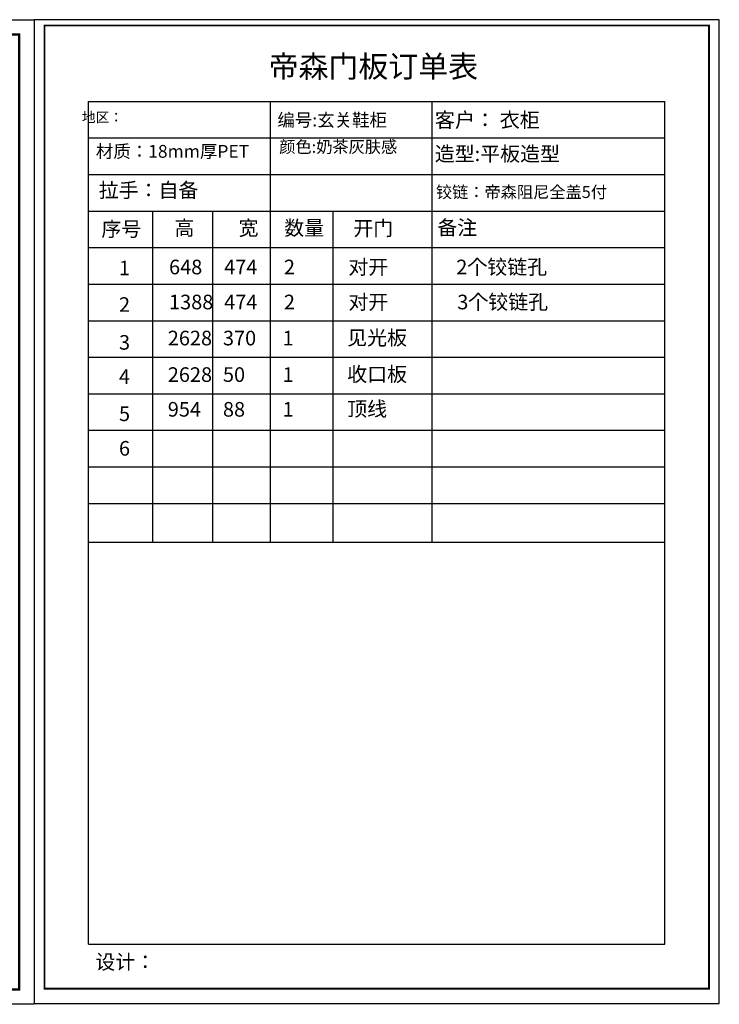
# Model space of a CAD drawing. Units: millimetres. Extents: x 494970 to 506448, y -625500 to -620114.
# Drawn here: x 502620 to 506448, y -625500 to -620114 of the extents above; entities that cross this region are included whole.
import ezdxf

# ---------------------------------------------------------------- set-up
doc = ezdxf.new("R2010")
doc.units = ezdxf.units.MM
doc.styles.get("Standard").update_dxf_attribs({"font": 'txt', "bigfont": 'gbcbig.shx'})
doc.styles.add('宋字', font='txt', dxfattribs={"height": 80})

msp = doc.modelspace()

# ---------------------------------------------------------------- linework, layer by layer
at = {"color": 0, "linetype": 'ByBlock', "lineweight": -3, "ltscale": 2}
for p, q in [((502996.1, -620561.4), (506150.1, -620561.4)), ((502996.1, -625171.3), (502996.1, -620561.4)), ((503990.6, -620561.4), (503990.6, -621161)), ((504875.6, -620561.4), (504875.6, -621161)), ((506150.1, -625171.3), (506150.1, -620561.4)), ((502996.1, -620761.3), (506150.1, -620761.3)), ((502996.1, -620961.1), (506150.1, -620961.1)), ((502996.1, -621161), (506150.1, -621161)), ((503346.5, -621161), (503346.5, -622972.5)), ((503674.2, -621161), (503674.2, -622972.5)), ((503990.6, -621161), (503990.6, -622972.5)), ((504332.3, -621161), (504332.3, -622972.5)), ((504875.6, -621161), (504875.6, -622972.5)), ((502996.1, -621360.9), (506150.1, -621360.9)), ((502996.1, -621560.8), (506150.1, -621560.8)), ((502996.1, -621760.7), (506150.1, -621760.7)), ((502996.1, -621960.6), (506150.1, -621960.6)), ((502996.1, -622160.5), (506150.1, -622160.5)), ((502996.1, -622360.4), (506150.1, -622360.4)), ((502996.1, -622360.4), (506150.1, -622360.4)), ((502996.1, -622560.2), (506150.1, -622560.2)), ((502996.1, -622760.1), (506150.1, -622760.1)), ((502996.1, -622972.5), (506150.1, -622972.5)), ((502996.1, -625171.3), (506150.1, -625171.3)), ((502996.1, -625171.3), (506150.1, -625171.3)), ((502996.1, -625171.3), (506150.1, -625171.3))]:
    msp.add_line(p, q, dxfattribs=at)
at = {"color": 0, "linetype": 'ByBlock', "lineweight": -3}
msp.add_lwpolyline([(502698.2, -625500), (494970, -625500), (494970, -620114.4), (502698.2, -620114.4)], close=True, dxfattribs=at)
msp.add_lwpolyline([(502698.2, -625500), (494970, -625500), (494970, -620114.4), (502698.2, -620114.4)], close=True, dxfattribs=at)
msp.add_lwpolyline([(502698.2, -625500), (494970, -625500), (494970, -620114.4), (502698.2, -620114.4)], close=True, dxfattribs=at)
at = {"color": 0, "linetype": 'ByBlock', "lineweight": -3, "ltscale": 2}
msp.add_lwpolyline([(502698.2, -620114.4), (502698.2, -625495.2), (506448, -625495.2), (506448, -620114.4)], close=True, dxfattribs=at)
msp.add_lwpolyline([(502698.2, -620114.4), (502698.2, -625495.2), (506448, -625495.2), (506448, -620114.4)], close=True, dxfattribs=at)
msp.add_lwpolyline([(502698.2, -620114.4), (502698.2, -625495.2), (506448, -625495.2), (506448, -620114.4)], close=True, dxfattribs=at)
at = {"color": 0, "linetype": 'ByBlock', "lineweight": -3, "ltscale": 2, "const_width": 9.37}
msp.add_lwpolyline([(502754.7, -620146.7), (502754.7, -625414.4), (506391.5, -625414.4), (506391.5, -620146.7)], close=True, dxfattribs=at)
msp.add_lwpolyline([(502754.7, -620146.7), (502754.7, -625414.4), (506391.5, -625414.4), (506391.5, -620146.7)], close=True, dxfattribs=at)
msp.add_lwpolyline([(502754.7, -620146.7), (502754.7, -625414.4), (506391.5, -625414.4), (506391.5, -620146.7)], close=True, dxfattribs=at)
at = {"color": 0, "linetype": 'ByBlock', "lineweight": -3, "const_width": 13.5}
msp.add_lwpolyline([(502617, -625418.9), (495051.3, -625418.9), (495051.3, -620195.5), (502617, -620195.5)], close=True, dxfattribs=at)
msp.add_lwpolyline([(502617, -625418.9), (495051.3, -625418.9), (495051.3, -620195.5), (502617, -620195.5)], close=True, dxfattribs=at)
msp.add_lwpolyline([(502617, -625418.9), (495051.3, -625418.9), (495051.3, -620195.5), (502617, -620195.5)], close=True, dxfattribs=at)

# ---------------------------------------------------------------- texts
at = {"color": 0, "linetype": 'ByBlock', "lineweight": -3, "ltscale": 2, "width": 1310.773, "attachment_point": 1, "style": '宋字'}
for s, insert, char_height in [('帝森门板订单表', (503981.8, -620310.1), 120), (' {\\H1.1x; 地区：  }', (502927.7, -620620.5), 50), ('编号:玄关鞋柜', (504029.7, -620628.3), 70), ('颜色:奶茶灰肤感', (504039.9, -620777.3), 65), ('造型:平板造型', (504890.9, -620808.1), 80), ('拉手：自备', (503052.1, -621006.7), 80), ('铰链：帝森阻尼全盖5付', (504897.1, -621024.7), 65), ('序号', (503066.7, -621219.2), 80), ('高', (503466.5, -621213.6), 80), ('宽', (503817, -621213.6), 80), ('数量', (504067.4, -621213.6), 80), ('开门', (504445.5, -621215.3), 80), ('备注', (504905, -621211.5), 80), ('1', (503162.9, -621432.3), 80), ('2', (503162.9, -621632.2), 80), ('3', (503162.9, -621839.5), 80), ('4', (503162.9, -622026.2), 80), ('5', (503162.9, -622230.1), 80), ('6', (503162.9, -622418.9), 80), ('设计： ', (503033.9, -625228.1), 80)]:
    msp.add_mtext(s, dxfattribs=dict(at, insert=insert, char_height=char_height))
at = {"color": 0, "linetype": 'ByBlock', "lineweight": -3, "attachment_point": 1}
for s, insert, char_height, width in [('{\\fSimSun|b0|i0|c134|p54;客户： 衣柜 }', (504891.6, -620622.6), 80.548, 1175.945), ('{\\fSimSun|b0|i0|c134|p54;材质：18mm厚PET}', (503036.4, -620799.5), 70, 1510.185), ('{\\fSimSun|b0|i0|c134|p54;648}', (503436.8, -621427.1), 80, 1416.991), ('{\\fSimSun|b0|i0|c134|p54;474}', (503738.6, -621427.1), 80, 1416.991), ('{\\fSimSun|b0|i0|c134|p54;2}', (504065.3, -621427.1), 80, 1416.991), ('{\\fSimSun|b0|i0|c134|p54;对开}', (504418.3, -621427.1), 80, 1416.991), ('{\\fSimSun|b0|i0|c134|p54;2个铰链孔}', (505008.6, -621427.1), 80, 1416.991), ('{\\fSimSun|b0|i0|c134|p54;对开}', (504418.3, -621618.6), 80, 1416.991), ('{\\fSimSun|b0|i0|c134|p54;3个铰链孔}', (505014.1, -621618.6), 80, 1416.991), ('{\\fSimSun|b0|i0|c134|p54;1388}', (503436.8, -621618.6), 80, 1416.991), ('{\\fSimSun|b0|i0|c134|p54;474}', (503738.6, -621618.6), 80, 1416.991), ('{\\fSimSun|b0|i0|c134|p54;2}', (504065.3, -621618.6), 80, 1416.991), ('{\\fSimSun|b0|i0|c134|p54;2628}', (503430, -621815.8), 80, 1416.991), ('{\\fSimSun|b0|i0|c134|p54;370}', (503731.8, -621815.8), 80, 1416.991), ('{\\fSimSun|b0|i0|c134|p54;1}', (504058.4, -621815.8), 80, 1416.991), ('{\\fSimSun|b0|i0|c134|p54;见光板}', (504411.5, -621813.8), 80, 457.232), ('{\\fSimSun|b0|i0|c134|p54;2628}', (503430, -622015.5), 80, 1416.991), ('{\\fSimSun|b0|i0|c134|p54;50}', (503731.8, -622015.5), 80, 1416.991), ('{\\fSimSun|b0|i0|c134|p54;1}', (504058.4, -622015.5), 80, 1416.991), ('{\\fSimSun|b0|i0|c134|p54;收口板}', (504411.5, -622013.5), 80, 457.232), ('{\\fSimSun|b0|i0|c134|p54;顶线}', (504411.5, -622203.5), 80, 457.232), ('{\\fSimSun|b0|i0|c134|p54;954}', (503430, -622205.5), 80, 1416.991), ('{\\fSimSun|b0|i0|c134|p54;88}', (503731.8, -622205.5), 80, 1416.991), ('{\\fSimSun|b0|i0|c134|p54;1}', (504058.4, -622205.5), 80, 1416.991)]:
    msp.add_mtext(s, dxfattribs=dict(at, insert=insert, char_height=char_height, width=width))

doc.saveas('drawing.dxf')
